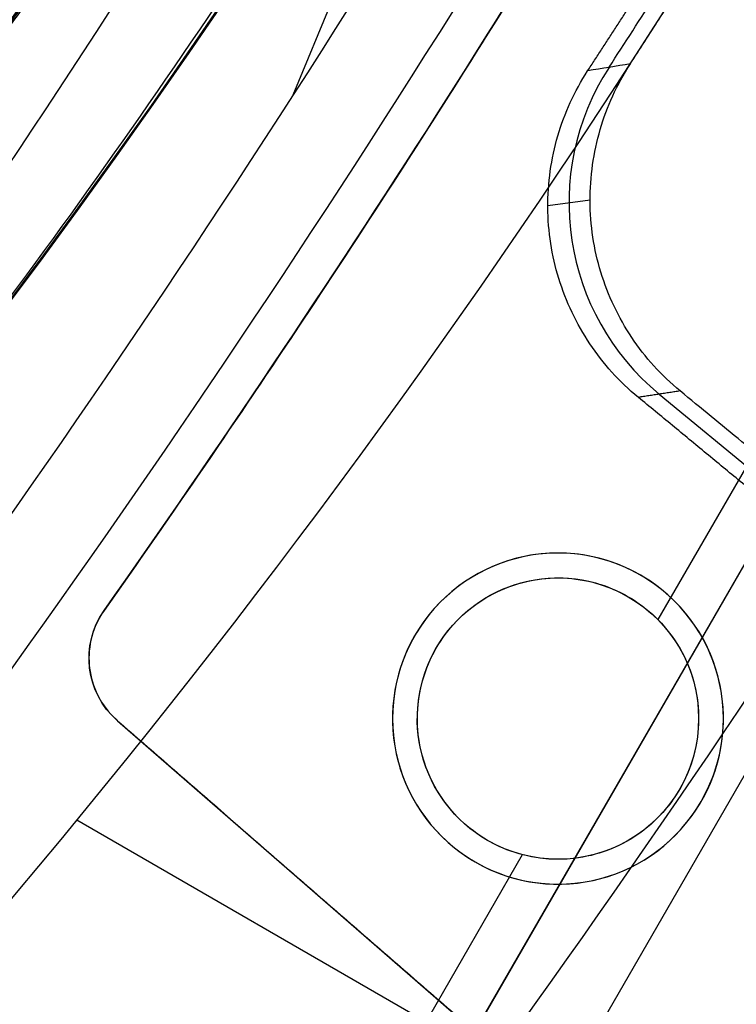
# Model space of a CAD drawing. Units: millimetres. Extents: x -11 to 340, y -176 to 176.
# Drawn here: x 241 to 250, y -66 to -54 of the extents above; entities that cross this region are included whole.
import ezdxf

# ---------------------------------------------------------------- set-up
doc = ezdxf.new("R2010")
doc.units = ezdxf.units.MM
doc.header["$MEASUREMENT"] = 0
doc.layers.add('2', color=7, linetype='Continuous')
doc.layers.add('3', color=7, linetype='Continuous')

msp = doc.modelspace()

# ---------------------------------------------------------------- linework, layer by layer
at = {"layer": '2'}
for centre, radius, end in [((164.5, 0, 37.7), 175.5, 0), ((164.5, 0, -6.8), 175.5, 0), ((164.5, 0, 15.45), 175.5, 0), ((164.5, 0, -7), 175.3, 0), ((164.5, 0, 38), 175.2, 0), ((164.5, 0, -7), 174.8, 0), ((164.5, 0, -6.8), 174.6, 0), ((164.5, 0, -5), 174.6, 0), ((164.5, 0, -5.9), 174.6, 0), ((164.5, 0, -4.8), 174.4, 0), ((164.5, 0, -4.8), 174.4, 356.23574), ((164.5, 0, 35), 173.7, 0), ((164.5, 0, 26), 173.7, 0), ((164.5, 0, 4.3), 173.7, 0), ((164.5, 0, 11), 173.7, 0), ((164.5, 0, 18), 173.7, 0), ((164.5, 0, 12), 173.7, 0), ((164.5, 0, 25), 173.7, 0), ((164.5, 0, 19), 173.7, 0), ((164.5, 0, 30.5), 173.7, 0), ((164.5, 0, 7.65), 173.7, 0), ((164.5, 0, 15), 173.7, 0), ((164.5, 0, 22), 173.7, 0), ((164.5, 0, 35.5), 173.2, 0), ((164.5, 0, 3.8), 173.2, 0), ((164.5, 0, 35.5), 173.2, 0), ((164.5, 0, 3.8), 173.2, 0), ((164.5, 0, 35.5), 172.965, 0), ((164.5, 0, 25), 172.7, 0), ((164.5, 0, 26), 172.7, 0), ((164.5, 0, 11), 172.7, 0), ((164.5, 0, 12), 172.7, 0), ((164.5, 0, 18), 172.7, 0), ((164.5, 0, 19), 172.7, 0), ((164.5, 0, 35.247), 172.53, 0), ((164.5, 0, 38), 172.429, 0), ((164.5, 0, 38), 172.429, 359.77763), ((164.5, 0, 25.5), 172.2, 0), ((164.5, 0, 11.5), 172.2, 0), ((164.5, 0, 18.5), 172.2, 0), ((164.5, 0, 11.5), 172.2, 0), ((164.5, 0, 11.5), 172.2, 0), ((164.5, 0, 18.5), 172.2, 0), ((164.5, 0, 18.5), 172.2, 0), ((164.5, 0, 37.848), 172.168, 0), ((164.5, 0, 37.848), 172.168, 0), ((164.5, 0, -4.3), 171.95, 0), ((164.5, 0, -3.8), 171.95, 0), ((164.5, 0, -3.3), 171.95, 0), ((164.5, 0, -2.8), 171.95, 0), ((164.5, 0, -2.3), 171.95, 0), ((164.5, 0, -1.8), 171.95, 0), ((164.5, 0, -1.3), 171.95, 0), ((164.5, 0, -0.8), 171.95, 0), ((164.5, 0, -0.3), 171.95, 0), ((164.5, 0, 0.2), 171.95, 0), ((164.5, 0, 0.7), 171.95, 0), ((164.5, 0, 1.2), 171.95, 0), ((164.5, 0, -4.55), 171.7, 0), ((164.5, 0, -4.8), 171.7, 0), ((164.5, 0, -4.05), 171.7, 0), ((164.5, 0, -3.55), 171.7, 0), ((164.5, 0, -3.05), 171.7, 0), ((164.5, 0, -2.55), 171.7, 0), ((164.5, 0, -2.05), 171.7, 0), ((164.5, 0, -1.55), 171.7, 0), ((164.5, 0, -1.05), 171.7, 0), ((164.5, 0, -0.55), 171.7, 0), ((164.5, 0, -0.05), 171.7, 0), ((164.5, 0, 0.45), 171.7, 0), ((164.5, 0, 0.95), 171.7, 0), ((164.5, 0, 1.45), 171.7, 0), ((164.5, 0, 1.8), 171.7, 0), ((164.5, 0, -4.675), 171.7, 0), ((164.5, 0, 1.625), 171.7, 0), ((164.5, 0, 27.5), 170.353, 0), ((164.5, 0, 27.253), 170.288, 0), ((164.5, 0, 3.8), 170.2, 0), ((164.5, 0, 28), 169.853, 0), ((164.5, 0, 27), 169.853, 0), ((164.5, 0, 28), 169.853, 0), ((164.5, 0, 27), 169.853, 0), ((164.5, 0, 6), 169.7, 0), ((164.5, 0, 4.3), 169.7, 0), ((164.5, 0, 5.15), 169.7, 0), ((164.5, 0, -2.55), 169.3, 0), ((164.5, 0, -3.05), 169.3, 0), ((164.5, 0, -3.55), 169.3, 0), ((164.5, 0, -4.05), 169.3, 0), ((164.5, 0, -4.55), 169.3, 0), ((164.5, 0, -4.8), 169.3, 0), ((164.5, 0, 1.45), 169.3, 0), ((164.5, 0, 1.8), 169.3, 0), ((164.5, 0, 0.95), 169.3, 0), ((164.5, 0, 0.45), 169.3, 0), ((164.5, 0, -0.05), 169.3, 0), ((164.5, 0, -0.55), 169.3, 0), ((164.5, 0, -1.05), 169.3, 0), ((164.5, 0, -1.55), 169.3, 0), ((164.5, 0, -2.05), 169.3, 0), ((164.5, 0, -4.675), 169.3, 0), ((164.5, 0, 1.625), 169.3, 0), ((164.5, 0, -2.8), 169.05, 0), ((164.5, 0, -3.3), 169.05, 0), ((164.5, 0, -3.8), 169.05, 0), ((164.5, 0, -4.3), 169.05, 0), ((164.5, 0, 1.2), 169.05, 0), ((164.5, 0, 0.7), 169.05, 0), ((164.5, 0, 0.2), 169.05, 0), ((164.5, 0, -0.3), 169.05, 0), ((164.5, 0, -0.8), 169.05, 0), ((164.5, 0, -1.3), 169.05, 0), ((164.5, 0, -1.8), 169.05, 0), ((164.5, 0, -2.3), 169.05, 0), ((164.5, 0, 7), 168.7, 0), ((164.5, 0, 7), 168.7, 0), ((164.5, 0, 28), 168.412, 0), ((164.5, 0, -4.8), 168.2, 0), ((164.5, 0, 27), 167.843, 0), ((164.5, 0, -4.3), 167.7, 0), ((164.5, 0, 4.7), 167.7, 0), ((164.5, 0, 0.2), 167.7, 0), ((164.5, 0, 5), 167.4, 0), ((164.5, 0, 5), 167.4, 0), ((164.5, 0, 20.5), 166.375, 0), ((164.5, 0, 20.253), 166.309, 0), ((164.5, 0, 21), 165.875, 0), ((164.5, 0, 20), 165.875, 0), ((164.5, 0, 21), 165.875, 0), ((164.5, 0, 20), 165.875, 0), ((164.5, 0, 21), 164.433, 0), ((164.5, 0, 20), 163.865, 0), ((164.5, 0, 13.5), 162.396, 360), ((164.5, 0, 13.253), 162.331, 0), ((164.5, 0, 14), 161.896, 0), ((164.5, 0, 13), 161.896, 0), ((164.5, 0, 14), 161.896, 360), ((164.5, 0, 13), 161.896, 360), ((164.5, 0, 14), 160.455, 0), ((164.5, 0, 13), 159.887, 0), ((164.5, 0, 7), 157.336, 0), ((164.5, 0, 7), 157.336, 359.79238), ((164.5, 0, 7.747), 156.902, 0), ((164.5, 0, 7.5), 156.836, 360), ((164.5, 0, 5), 154.359, 0), ((164.5, 0, 5.747), 153.925, 0), ((164.5, 0, 5.747), 153.925, 0), ((164.5, 0, 5.5), 153.859, 360)]:
    msp.add_arc(centre, radius, 180, end, dxfattribs=at)
at = {"layer": '3', "extrusion": (0.866025, -0.5, 1.2326e-32)}
for p, q in [((244.738, -55.071, -28.4), (253.392, -34.178, -28.4)), ((234.286, -88.293, -14.9), (259.572, -44.497, -14.9)), ((234.286, -88.293, -12.9), (251.953, -57.694, -12.9)), ((250.85, -58.462, -5.4), (249.147, -61.411, -5.4)), ((251.97, -60.208, -15.979), (247.911, -67.238, -15.979)), ((251.865, -60.39, -11.321), (247.911, -67.238, -11.321)), ((248.788, -61.135, -11.341), (248.788, -61.135, -5.4)), ((242.403, -61.377, -11.388), (242.403, -61.377, -15.912)), ((242.452, -61.301, -11.388), (242.452, -61.301, -15.912)), ((246.466, -61.757, -11.356), (246.466, -61.757, -5.4)), ((242.613, -62.632, -15.919), (242.613, -62.632, -11.381)), ((242.613, -62.632, -13.65), (252.919, -71.59, -13.65)), ((249.411, -63.457, -11.326), (249.411, -63.457, -5.4)), ((254.349, -70.893, -12.9), (242.124, -63.834, -12.9)), ((254.349, -70.893, -14.9), (242.124, -63.834, -14.9)), ((247.088, -64.079, -5.4), (247.088, -64.079, -11.341)), ((247.507, -64.251, -5.4), (243.965, -70.387, -5.4))]:
    msp.add_line(p, q, dxfattribs=at)
at = {"layer": '3'}
for p, q in [((247.816, -56.408, -36.899), (248.326, -56.339, -14.899)), ((249.163, -58.688, -25.903), (255.428, -63.853, -25.903))]:
    msp.add_line(p, q, dxfattribs=at)
at = {"layer": '3', "extrusion": (0, 1, 0)}
for p, q in [((247.938, -60.607, -4.8), (247.938, -60.607, -5.4)), ((245.938, -62.607, -5.4), (245.938, -62.607, -4.8)), ((249.938, -62.607, -5.4), (249.938, -62.607, -4.8)), ((247.938, -64.607, -4.8), (247.938, -64.607, -5.4))]:
    msp.add_line(p, q, dxfattribs=at)
at = {"layer": '3', "extrusion": (0, -1, 0)}
for p, q in [((247.938, -60.607, -4.8), (247.938, -60.607, -3.8)), ((248.938, -60.875, -3.8), (248.938, -60.875, -4.8)), ((245.938, -62.607, -4.8), (245.938, -62.607, -3.8)), ((249.938, -62.607, -4.8), (249.938, -62.607, -3.8)), ((246.938, -64.339, -4.8), (246.938, -64.339, -3.8)), ((247.938, -64.607, -4.8), (247.938, -64.607, -3.8))]:
    msp.add_line(p, q, dxfattribs=at)
at = {"layer": '3'}
for centre, radius, start, end in [((164.5, 0, 0.5), 167.2, 0, 359.5), ((164.5, 0, 0.5), 166.6, 0, 359.5), ((164.5, 0, -5.4), 173.6, 180, 0), ((164.5, 0, -4.8), 173.6, 180, 0), ((164.5, 0, -5.1), 173.6, 180, 0), ((164.5, 0, -4), 166.6, 180, 359.5), ((164.5, 0, 5), 166.6, 180, 359.5), ((164.5, 0, -4.8), 125, 180, 360), ((164.5, 0, -3.8), 125, 180, 360), ((164.5, 0, -4.3), 125, 180, 360), ((164.5, 0, -5.4), 117.5, 180, 360), ((164.5, 0, -22.103), 117.354, 180, 360), ((164.5, 0, -38.803), 117.208, 180, 360), ((164.5, 0, -39.4), 116.608, 180, 359.97809), ((164.5, 0, 5), 167.2, 180, 359.5), ((164.5, 0, -4), 167.2, 180, 359.5), ((164.5, 0, -12.9), 100.5, 318, 333.32336), ((164.5, 0, -14.9), 100.5, 318, 333.32336), ((164.5, 0, -13.9), 100.5, 318, 333.32336), ((164.5, 0, -37.1), 94.017, 324.3919, 327.03149), ((164.5, 0, -37.1), 95.983, 212.8313, 327.16886), ((164.5, 0, -25.9), 100.308, 326.92713, 328.1285), ((247.938, -62.607, -5.4), 2, 0, 180), ((247.938, -62.607, -4.8), 2, 0, 180), ((247.938, -62.607, -5.1), 2, 0, 180), ((247.938, -62.607, -4.8), 2, 60, 240), ((247.938, -62.607, -3.8), 2, 60, 240), ((247.938, -62.607, -4.3), 2, 60, 240), ((247.938, -62.607, -4.8), 2, 240, 60), ((247.938, -62.607, -3.8), 2, 240, 60), ((247.938, -62.607, -4.3), 2, 240, 60), ((247.938, -62.607, -5.4), 2, 180, 0), ((247.938, -62.607, -4.8), 2, 180, 0), ((247.938, -62.607, -5.1), 2, 180, 0), ((164.5, 0, -5.4), 115.275, 214.4957, 325.50428), ((164.5, 0, -21.15), 115.137, 224.59772, 325.50304)]:
    msp.add_arc(centre, radius, start, end, dxfattribs=at)
at = {"layer": '3', "extrusion": (1.22465e-16, -3.35415e-19, -1)}
msp.add_arc((-164.5, 0, 1.17), 165.5, 180, 360, dxfattribs=at)
at = {"layer": '3', "extrusion": (1.22465e-16, 0, -1)}
for centre in [(-164.5, 0, 1.47), (-164.5, 0, 1.32), (-164.5, 0, -2.83), (-164.5, 0, 1.17), (-164.5, 0, -0.83), (-164.5, 0, -2.915), (-164.5, 0, -5), (-164.5, 0, -3), (-164.5, 0, -4)]:
    msp.add_arc(centre, 165.5, 180, 0, dxfattribs=at)
at = {"layer": '3', "extrusion": (1.22465e-16, 3.35415e-19, -1)}
msp.add_arc((-164.5, 0, -3), 165.5, 180, 0, dxfattribs=at)
at = {"layer": '3', "extrusion": (1.22549e-16, 1.67707e-19, -1)}
msp.add_arc((-164.5, 0, -2.83), 165.5, 180, 360, dxfattribs=at)
at = {"layer": '3', "extrusion": (1.31696e-16, -1.39026e-17, -1)}
msp.add_arc((-114.962, 28.601, 28.4), 154.411, 202.5, 217.5, dxfattribs=at)
at = {"layer": '3', "extrusion": (-6.12323e-17, -1.06058e-16, -1)}
for centre, radius, start, end in [((-114.962, 28.601, 28.4), 154.411, 202.5, 217.5), ((-114.962, 28.601, 16.9), 152, 203.24412, 216.75588), ((-114.962, 28.601, 23.24), 162.998, 202.5, 217.5), ((-114.962, 28.601, 13.65), 156, 204.61175, 215.19024), ((-247.938, -62.607, 8.378), 1.7, 300, 120), ((-247.938, -62.607, 8.37), 1.7, 120, 300), ((-243.269, -61.877, 13.65), 1, 311, 35.1902)]:
    msp.add_arc(centre, radius, start, end, dxfattribs=at)
at = {"layer": '3', "extrusion": (-1.58799e-12, 9.16686e-13, -1)}
msp.add_arc((-114.962, 28.601, 28.081), 155.495, 202.5, 217.5, dxfattribs=at)
at = {"layer": '3', "extrusion": (-1.60949e-15, 7.8783e-16, -1)}
msp.add_arc((-114.962, 28.601, 28.4), 152, 203.24412, 216.75588, dxfattribs=at)
at = {"layer": '3', "extrusion": (-1.19715e-15, 5.49766e-16, -1)}
msp.add_arc((-114.962, 28.601, 5.4), 152, 203.24412, 216.75588, dxfattribs=at)
at = {"layer": '3', "extrusion": (-4.74038e-06, -2.58381e-06, 1)}
msp.add_arc((164.495, -0.003, -36.901), 95.997, 270.00276, 327.1863, dxfattribs=at)
at = {"layer": '3', "extrusion": (0.023192, 0.003161, 0.999726)}
msp.add_arc((-89.764, -241.699, -20.307), 3, 49.2213, 132.7312, dxfattribs=at)
at = {"layer": '3', "extrusion": (6.93821e-17, 1.20173e-16, -1)}
msp.add_arc((-247.938, -62.607, 5.4), 1.7, 300, 120, dxfattribs=at)
at = {"layer": '3', "extrusion": (-1.91847e-16, -3.32288e-16, -1)}
msp.add_arc((-247.938, -62.607, 5.4), 1.7, 120, 300, dxfattribs=at)
at = {"layer": '3'}
for points, degree in [([(242.452, -61.301, -15.912), (243.836, -59.338, -15.914), (246.511, -55.353, -15.917), (250.245, -49.193, -15.918), (253.69, -42.868, -15.916), (255.789, -38.552, -15.913), (256.79, -36.368, -15.911)], 3), ([(249.372, -50.583, -11.383), (248.652, -51.805, -11.383), (247.179, -54.228, -11.383), (244.872, -57.803, -11.385), (243.269, -60.142, -11.387), (242.452, -61.301, -11.388)], 3), ([(248.814, -54.696, -14.9), (248.641, -54.726, -22.233), (248.471, -54.752, -29.567), (248.297, -54.782, -36.9)], 3), ([(249.416, -58.649, -14.9), (249.185, -58.459, -14.9), (248.797, -58.03, -14.9), (248.416, -57.227, -14.9), (248.283, -56.355, -14.9), (248.411, -55.475, -14.9), (248.648, -54.95, -14.9), (248.814, -54.696, -14.9)], 3), ([(249.416, -58.649, -14.9), (249.163, -58.688, -25.9), (248.91, -58.726, -36.9)], 2), ([(255.481, -64.145, -36.9), (252.195, -61.436, -36.9), (248.91, -58.726, -36.9)], 2), ([(255.375, -63.56, -14.9), (252.396, -61.105, -14.9), (249.416, -58.649, -14.9)], 2), ([(247.088, -64.079, -11.341), (246.967, -64.009, -11.342), (246.75, -63.845, -11.345), (246.486, -63.523, -11.348), (246.31, -63.148, -11.351), (246.228, -62.749, -11.353), (246.243, -62.335, -11.355), (246.358, -61.938, -11.356), (246.562, -61.581, -11.356), (246.846, -61.283, -11.355), (247.195, -61.06, -11.353), (247.584, -60.927, -11.351), (248.001, -60.891, -11.348), (248.415, -60.958, -11.345), (248.667, -61.065, -11.342), (248.788, -61.135, -11.341)], 3), ([(248.788, -61.135, -11.341), (248.91, -61.205, -11.34), (249.127, -61.369, -11.337), (249.391, -61.691, -11.334), (249.567, -62.065, -11.331), (249.649, -62.465, -11.329), (249.634, -62.879, -11.327), (249.519, -63.276, -11.326), (249.315, -63.633, -11.326), (249.031, -63.931, -11.327), (248.682, -64.154, -11.329), (248.293, -64.287, -11.331), (247.876, -64.323, -11.334), (247.462, -64.256, -11.337), (247.21, -64.149, -11.34), (247.088, -64.079, -11.341)], 3), ([(242.452, -61.301, -11.388), (242.365, -61.424, -11.388), (242.273, -61.66, -11.388), (242.258, -62, -11.387), (242.354, -62.326, -11.384), (242.5, -62.533, -11.382), (242.613, -62.632, -11.381)], 3), ([(242.452, -61.301, -15.912), (242.365, -61.424, -15.912), (242.273, -61.66, -15.912), (242.258, -62, -15.913), (242.354, -62.326, -15.916), (242.5, -62.533, -15.918), (242.613, -62.632, -15.919)], 3), ([(242.613, -62.632, -11.381), (247.766, -67.111, -11.323), (252.919, -71.59, -11.264)], 2), ([(242.613, -62.632, -15.919), (247.766, -67.111, -15.977), (252.919, -71.59, -16.036)], 2), ([(237.128, -65.141, -5.4), (242.88, -69.555, -5.4), (248.633, -73.968, -5.4)], 2)]:
    msp.add_open_spline(points, degree=degree, dxfattribs=at)
for points, weights in [([(240.936, -54.713, -36.9), (242.192, -52.959, -36.9), (243.366, -51.149, -36.9)], [0.999999999875, 0.999737768464, 1]), ([(240.94, -54.768, -37.3), (242.207, -53, -37.3), (243.391, -51.176, -37.3)], [1, 0.999734947702, 1]), ([(164.5, -95.965, -37.3), (216.77, -95.964, -37.3), (245.119, -52.046, -37.3)], [0.999999941907, 0.878171116961, 1]), ([(248.297, -54.782, -36.9), (248.972, -53.751, -36.9), (249.62, -52.704, -36.9)], [1, 0.999922524165, 0.999999999963]), ([(248.814, -54.696, -14.9), (249.288, -53.963, -14.9), (249.75, -53.223, -14.9)], [1, 0.999968544627, 0.999999999985])]:
    msp.add_rational_spline(points, weights, degree=2, dxfattribs=at)
msp.add_open_spline([(248.91, -58.726, -36.9), (248.678, -58.536, -36.9), (248.292, -58.105, -36.9), (247.907, -57.304, -36.9), (247.773, -56.431, -36.9), (247.896, -55.553, -36.9), (248.137, -55.028, -36.9), (248.297, -54.782, -36.9)], degree=3, knots=[0, 0, 0, 0, 0.2000209, 0.4000417, 0.6000626, 0.8000835, 0.9988796, 0.9988796, 0.9988796, 0.9988796], dxfattribs=at)
msp.add_rational_spline([(82.807, -80.94, -36.9), (120.88, -119.367, -36.9), (174.759, -114.541, -36.9), (228.638, -109.715, -36.9), (259.276, -65.134, -36.9)], [1, 0.904888299232, 1, 0.904888299232, 1], degree=2, knots=[-202.252325, -202.252325, -202.252325, -101.126163, -101.126163, 0, 0, 0], dxfattribs=at)

doc.saveas('drawing.dxf')
